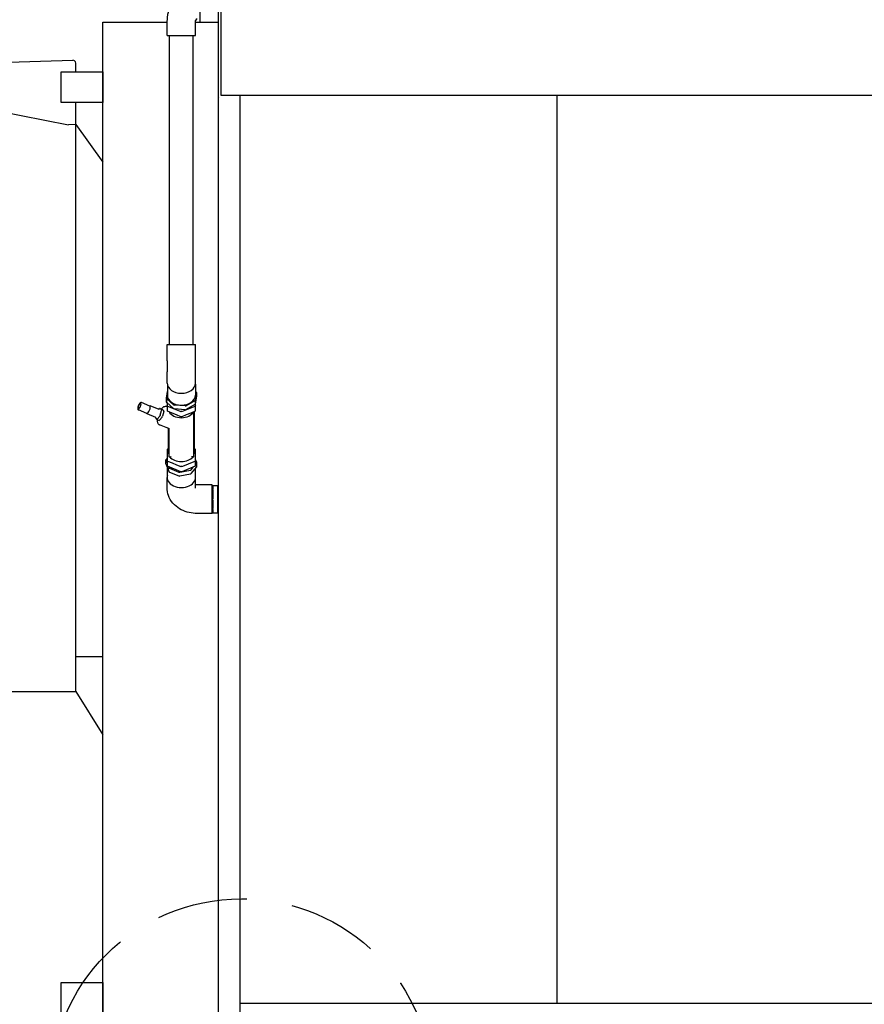
# Model space of a CAD drawing. Units: millimetres. Extents: x 16200 to 32328, y 19251 to 29476.
# Drawn here: x 16512 to 16571, y 19521 to 19590 of the extents above; entities that cross this region are included whole.
import ezdxf

# ---------------------------------------------------------------- set-up
doc = ezdxf.new("R2010")
doc.units = ezdxf.units.MM
doc.header["$LTSCALE"] = 5
doc.linetypes.add('HIDDEN', pattern=[9.525, 6.35, -3.175])
for name, color, linetype in [('COIL-CONTROL', 2, 'Continuous'), ('CONDENSER-CO2-CONTROL', 7, 'Continuous'), ('RECIRCULATION-CONTROL', 3, 'Continuous'), ('UNIT', 6, 'Continuous')]:
    doc.layers.add(name, color=color, linetype=linetype)
doc.styles.add('SUBMITTAL', font='romans.shx', dxfattribs={"width": 0.75})
doc.dimstyles.new('SUBMITTAL', dxfattribs={"dimtxt": 0.09375, "dimasz": 0.09375, "dimexe": 0.03125, "dimexo": 0.0625, "dimgap": 0.0625, "dimtad": 0, "dimdec": 4, "dimzin": 4, "dimdsep": 46, "dimlunit": 4, "dimtxsty": 'SUBMITTAL', "dimcen": 0.09375, "dimclre": 6, "dimadec": 0, "dimazin": 0, "dimtfac": 1, "dimtdec": 0, "dimtofl": 0, "dimtmove": 0, "dimatfit": 3, "dimfxl": 0, "dimfrac": 2, "dimtolj": 1, "dimtzin": 4, "dimarcsym": 0})

# ---------------------------------------------------------------- blocks, each defined once
blk = doc.blocks.new('*D7')
at = {"layer": 'UNIT', "color": 6, "lineweight": -2}
for p, q in [((16500.854, 19583.63), (16500.854, 19477.943)), ((16525.393, 19510.158), (16525.393, 19477.943))]:
    blk.add_line(p, q, dxfattribs=at)
at = {"layer": 'UNIT', "color": 3, "lineweight": -2}
for p, q in [((16500.854, 19480.543), (16493.523, 19480.543)), ((16520.843, 19480.543), (16505.404, 19480.543))]:
    blk.add_line(p, q, dxfattribs=at)
at = {"layer": 'UNIT', "color": 3}
for points in [[(16505.404, 19481.301), (16505.404, 19479.785), (16500.854, 19480.543)], [(16520.843, 19481.301), (16520.843, 19479.785), (16525.393, 19480.543)]]:
    blk.add_solid(points, dxfattribs=at)
at = {"layer": 'UNIT', "color": 3, "insert": (16477.841, 19480.543), "char_height": 4.55, "attachment_point": 5, "style": 'SUBMITTAL'}
blk.add_mtext('\\A1;2\'-0 1/2"', dxfattribs=at)

msp = doc.modelspace()

# ---------------------------------------------------------------- linework, layer by layer
at = {"layer": 'COIL-CONTROL'}
msp.add_line((16517.3253, 19589.59), (16525.3927, 19589.59), dxfattribs=at)
at = {"layer": 'CONDENSER-CO2-CONTROL'}
msp.add_lwpolyline([(16514.403, 19522.4454), (16517.326, 19522.4454), (16517.326, 19520.3204), (16514.403, 19520.3204)], close=True, dxfattribs=at)
at = {"layer": 'RECIRCULATION-CONTROL'}
for p, q in [((16519.9343, 19562.9568), (16519.8206, 19562.8176)), ((16519.9911, 19562.8872), (16519.9343, 19562.9568)), ((16520.5953, 19562.7526), (16520.0157, 19562.9893)), ((16519.8206, 19562.8176), (16519.7638, 19562.6088)), ((16519.7638, 19562.6088), (16519.8206, 19562.5392)), ((16520.387, 19562.2423), (16519.8074, 19562.479)), ((16519.8206, 19562.5392), (16519.9343, 19562.6784)), ((16519.9343, 19562.6784), (16519.9911, 19562.8872)), ((16521.2506, 19562.5064), (16520.6323, 19562.7588)), ((16521.2231, 19562.5176), (16521.27, 19562.5751)), ((16521.3253, 19562.5909), (16521.27, 19562.5751)), ((16521.4138, 19562.4824), (16521.3253, 19562.5909)), ((16521.3253, 19562.1088), (16521.4138, 19562.4342)), ((16521.4138, 19562.4824), (16521.4138, 19562.4342)), ((16521.0274, 19561.9596), (16520.4091, 19562.2121)), ((16520.9805, 19561.9788), (16521.0005, 19561.928)), ((16521.0005, 19561.928), (16521.0891, 19561.8195)), ((16521.1186, 19561.8315), (16521.0891, 19561.8195)), ((16521.0891, 19561.8195), (16521.2596, 19561.7499)), ((16521.1186, 19561.8315), (16521.2957, 19562.0485)), ((16521.2596, 19561.7499), (16521.2891, 19561.7619)), ((16521.3253, 19562.1088), (16521.2957, 19562.0485)), ((16524.9627, 19557.2429), (16523.9065, 19557.2429)), ((16524.9627, 19555.2429), (16524.9627, 19557.2429)), ((16524.9627, 19557.0729), (16525.0182, 19557.0729)), ((16525.0182, 19557.1956), (16525.0182, 19557.2062)), ((16525.0182, 19557.2062), (16525.3302, 19557.2062)), ((16525.0182, 19557.1956), (16525.0182, 19556.9297)), ((16525.0182, 19556.8627), (16525.0182, 19556.9297)), ((16525.0182, 19556.8627), (16525.0182, 19556.2586)), ((16525.3302, 19557.2062), (16525.3302, 19555.2796)), ((16525.0182, 19556.1668), (16525.0182, 19556.2586)), ((16525.0182, 19556.1668), (16525.0182, 19555.5783)), ((16524.9627, 19555.4129), (16525.0182, 19555.4129)), ((16525.0182, 19555.5155), (16525.0182, 19555.5783)), ((16525.0182, 19555.5155), (16525.0182, 19555.2873)), ((16524.9627, 19555.2429), (16523.9065, 19555.2429)), ((16525.0182, 19555.2796), (16525.0182, 19555.2873)), ((16525.0182, 19555.2796), (16525.3302, 19555.2796))]:
    msp.add_line(p, q, dxfattribs=at)
at = {"layer": 'RECIRCULATION-CONTROL', "linetype": 'HIDDEN', "ltscale": 0.2}
msp.add_circle((16527.0107, 19514.9084), 13.395, dxfattribs=at)
at = {"layer": 'RECIRCULATION-CONTROL'}
msp.add_arc((16523.9065, 19589.7114), 2.1, 90, 180, dxfattribs=at)
msp.add_ellipse((16520.4912, 19562.4975), major_axis=(0.1042, 0.2551), ratio=0.3535534, start_param=3.1415927, end_param=6.2831853, dxfattribs=at)
for points, knots in [([(16520.0157, 19562.9893), (16520.0054, 19562.9935), (16519.9942, 19562.995), (16519.9709, 19562.9934), (16519.9591, 19562.9896), (16519.9308, 19562.9755), (16519.9152, 19562.9629), (16519.8831, 19562.93), (16519.8668, 19562.9089), (16519.8371, 19562.8626), (16519.8236, 19562.838), (16519.7998, 19562.7868), (16519.7893, 19562.7604), (16519.7721, 19562.7077), (16519.7653, 19562.6815), (16519.756, 19562.6308), (16519.7537, 19562.6065), (16519.7546, 19562.5602), (16519.7579, 19562.5385), (16519.7709, 19562.5111), (16519.7756, 19562.5037), (16519.7886, 19562.4895), (16519.7974, 19562.483), (16519.8074, 19562.479)], [5.4261134, 5.4261134, 5.4261134, 5.4261134, 5.5971606, 5.5971606, 5.8067275, 5.8067275, 6.1423947, 6.1423947, 6.5140367, 6.5140367, 6.8590182, 6.8590182, 7.195944, 7.195944, 7.5335492, 7.5335492, 7.8809672, 7.8809672, 8.2554135, 8.2554135, 8.4021613, 8.4021613, 8.567706, 8.567706, 8.567706, 8.567706]), ([(16520.4091, 19562.2121), (16520.4002, 19562.2157), (16520.3921, 19562.2212), (16520.3789, 19562.2341), (16520.3737, 19562.2414), (16520.3695, 19562.2493), (16520.3694, 19562.2494), (16520.3694, 19562.2495)], [3.9986646, 3.9986646, 3.9986646, 3.9986646, 4.14140948, 4.14140948, 4.28415435, 4.28415435, 4.28626339, 4.28626339, 4.28626339, 4.28626339]), ([(16520.5777, 19562.7598), (16520.5778, 19562.7599), (16520.578, 19562.7599), (16520.5865, 19562.7626), (16520.5953, 19562.7642), (16520.6138, 19562.7642), (16520.6234, 19562.7624), (16520.6323, 19562.7588)], [0.56947316, 0.56947316, 0.56947316, 0.56947316, 0.5715822, 0.5715822, 0.71432707, 0.71432707, 0.85707195, 0.85707195, 0.85707195, 0.85707195]), ([(16521.1074, 19561.812), (16521.1069, 19561.804), (16521.1066, 19561.7961), (16521.1041, 19561.7188), (16521.1087, 19561.6519), (16521.1483, 19561.5599), (16521.1598, 19561.5388), (16521.1971, 19561.4886), (16521.2278, 19561.4599), (16521.273, 19561.4362), (16521.2806, 19561.4326), (16521.2883, 19561.4295)], [7.75903695, 7.75903695, 7.75903695, 7.75903695, 7.80734887, 7.80734887, 8.23326363, 8.23326363, 8.35694093, 8.35694093, 8.53344057, 8.53344057, 8.56770601, 8.56770601, 8.56770601, 8.56770601])]:
    msp.add_open_spline(points, degree=3, knots=knots, dxfattribs=at)
at = {"layer": 'UNIT'}
for p, q in [((16524.1033, 19599.7711), (16524.1033, 19589.59)), ((16525.3927, 19512.7577), (16525.3927, 19593.1124)), ((16525.5594, 19592.9339), (16525.5594, 19584.4836)), ((16501.6738, 19586.5151), (16515.215, 19586.9223)), ((16515.4209, 19586.4964), (16515.4209, 19586.7234)), ((16515.4209, 19582.4295), (16515.4209, 19586.4964)), ((16515.4209, 19586.0795), (16517.3253, 19586.0795)), ((16502.2134, 19584.9037), (16514.9209, 19582.4093)), ((16525.5594, 19584.4836), (16619.7312, 19584.4836)), ((16526.8927, 19584.4836), (16526.8927, 19518.8224)), ((16549.0464, 19584.4836), (16549.0464, 19520.9759)), ((16549.0858, 19520.9759), (16549.0858, 19584.4836)), ((16515.4209, 19582.4268), (16514.9209, 19582.4093)), ((16515.4209, 19542.8056), (16515.4209, 19582.4295)), ((16515.4209, 19582.4268), (16517.3253, 19579.8016)), ((16515.4209, 19545.243), (16517.3253, 19545.243)), ((16502.4209, 19542.8056), (16515.4209, 19542.8056)), ((16515.4209, 19542.8056), (16517.3253, 19539.7741)), ((16618.3809, 19520.9759), (16526.8927, 19520.9759))]:
    msp.add_line(p, q, dxfattribs=at)
msp.add_open_spline([(16515.4209, 19586.7234), (16515.4209, 19586.7832), (16515.3923, 19586.8424), (16515.3454, 19586.8795), (16515.3088, 19586.9085), (16515.2617, 19586.9239), (16515.215, 19586.9223)], degree=3, knots=[-1, -1, -1, -1, -0.4385856, -0.4385856, -0.4385856, 0, 0, 0, 0], dxfattribs=at)
msp.add_open_spline([(16525.3865, 19584.4162), (16525.3906, 19584.382), (16525.3927, 19584.3467), (16525.3927, 19584.3115)], degree=3, dxfattribs=at)

# ---------------------------------------------------------------- dimensions: what is measured, and where the dimension line sits
at = {"layer": 'UNIT', "color": 3}
dim = msp.add_linear_dim(base=(16525.3927, 19480.5429), p1=(16500.8535, 19586.2298), p2=(16525.3927, 19512.7577), angle=180, dimstyle='SUBMITTAL', override={"dimscale": 65, "dimtxt": 0.07, "dimasz": 0.07, "dimexe": 0.04, "dimexo": 0.04, "dimgap": 0.03125, "dimdec": 3, "dimzin": 3, "dimclrd": 3, "dimclrt": 3, "dimtdec": 3, "dimtix": 1}, dxfattribs=at)
dim.commit()
dim.dimension.update_dxf_attribs({"geometry": '*D7', "text_midpoint": (16477.8413, 19480.5429), "dimtype": 160})

# ---------------------------------------------------------------- next in the draw order: wipeouts: each hides what was drawn before it
for points, layer in [([(16514.403, 19586.1049), (16514.403, 19583.9799), (16517.3253, 19583.9799), (16517.3253, 19586.1049)], 'CONDENSER-CO2-CONTROL'), ([(16521.8065, 19588.6552), (16521.8065, 19589.7114), (16523.8065, 19589.7114), (16523.8065, 19588.6552)], 'RECIRCULATION-CONTROL')]:
    msp.add_wipeout(points).dxf.layer = layer

# ---------------------------------------------------------------- next in the draw order: linework, layer by layer
at = {"layer": 'COIL-CONTROL'}
msp.add_line((16517.326, 19518.4828), (16517.3252, 19589.59), dxfattribs=at)
at = {"layer": 'CONDENSER-CO2-CONTROL'}
msp.add_lwpolyline([(16514.403, 19586.1049), (16517.3253, 19586.1049), (16517.3253, 19583.9799), (16514.403, 19583.9799)], close=True, dxfattribs=at)
at = {"layer": 'RECIRCULATION-CONTROL'}
for p, q in [((16521.8065, 19588.6552), (16521.8065, 19589.7114)), ((16523.8065, 19588.6552), (16523.8065, 19589.7114))]:
    msp.add_line(p, q, dxfattribs=at)
msp.add_arc((16523.9065, 19589.7114), 0.1, 90, 180, dxfattribs=at)

# ---------------------------------------------------------------- next in the draw order: wipeouts: each hides what was drawn before it
msp.add_wipeout([(16521.8065, 19588.6552), (16521.8065, 19567.0617), (16521.8065, 19555.2429), (16523.9065, 19555.2429), (16523.8065, 19588.6552)]).dxf.layer = 'RECIRCULATION-CONTROL'

# ---------------------------------------------------------------- next in the draw order: linework, layer by layer
for p, q in [((16521.8065, 19588.6552), (16523.8065, 19588.6552)), ((16521.9765, 19567.0617), (16521.9765, 19588.6552)), ((16523.6365, 19567.0617), (16523.6365, 19588.6552)), ((16521.8221, 19567.0617), (16523.7908, 19567.0617)), ((16521.8221, 19565.9164), (16521.8221, 19567.0617)), ((16523.7908, 19565.9164), (16523.7908, 19567.0617)), ((16521.8221, 19565.9164), (16521.8221, 19565.1508)), ((16523.7908, 19565.1508), (16523.7908, 19565.9164)), ((16521.8221, 19564.341), (16521.8221, 19565.1508)), ((16523.7908, 19564.341), (16523.7908, 19565.1508)), ((16521.7564, 19563.3115), (16521.8265, 19563.7738)), ((16521.8265, 19564.2754), (16521.8265, 19563.5044)), ((16523.8565, 19563.6974), (16523.7749, 19563.1586)), ((16523.7865, 19564.2754), (16523.7865, 19563.5044)), ((16523.7865, 19563.7885), (16523.8371, 19563.7441)), ((16523.857, 19563.7042), (16523.857, 19563.439)), ((16521.7559, 19563.3047), (16521.7559, 19563.0396)), ((16522.2569, 19562.843), (16521.7759, 19563.2648)), ((16522.2569, 19562.5778), (16521.7759, 19562.9996)), ((16521.8065, 19562.9728), (16521.8065, 19562.7868)), ((16523.7419, 19563.1159), (16523.1454, 19562.7757)), ((16523.8565, 19563.4322), (16523.7749, 19562.8935)), ((16523.8065, 19562.7868), (16523.8065, 19563.1019)), ((16521.3253, 19562.5909), (16521.4958, 19562.5213)), ((16521.4958, 19562.5213), (16521.5843, 19562.4128)), ((16521.5843, 19562.3646), (16521.4958, 19562.0392)), ((16521.5843, 19562.3646), (16521.5843, 19562.4128)), ((16521.8406, 19562.7451), (16521.8065, 19562.7868)), ((16521.8065, 19562.7868), (16521.8065, 19562.4249)), ((16521.8065, 19562.4249), (16521.8406, 19562.3832)), ((16521.8406, 19562.7451), (16522.2644, 19562.572)), ((16522.1528, 19562.2557), (16521.8406, 19562.3832)), ((16522.4601, 19562.1303), (16522.1528, 19562.2557)), ((16522.3023, 19562.5566), (16522.7724, 19562.3647)), ((16523.0793, 19562.762), (16522.3174, 19562.8197)), ((16523.0793, 19562.4968), (16522.3174, 19562.5545)), ((16522.8406, 19562.3647), (16522.7724, 19562.3647)), ((16522.8406, 19562.3647), (16523.7724, 19562.7451)), ((16523.7419, 19562.8507), (16523.1454, 19562.5105)), ((16523.4601, 19562.2557), (16523.1528, 19562.1303)), ((16523.7724, 19562.3832), (16523.4601, 19562.2557)), ((16523.6815, 19559.2322), (16523.6815, 19562.3461)), ((16523.7208, 19559.481), (16523.7208, 19562.3621)), ((16523.8065, 19562.7868), (16523.7724, 19562.7451)), ((16523.7724, 19562.3832), (16523.8065, 19562.4249)), ((16523.8065, 19562.4249), (16523.8065, 19562.7868)), ((16521.4662, 19561.9789), (16521.2891, 19561.7619)), ((16521.4662, 19561.9789), (16521.4958, 19562.0392)), ((16522.7724, 19562.0028), (16522.4601, 19562.1303)), ((16522.7724, 19562.0028), (16522.8406, 19562.0028)), ((16522.8065, 19561.9932), (16522.7724, 19562.0028)), ((16522.8406, 19562.0028), (16522.8065, 19561.9932)), ((16523.1528, 19562.1303), (16522.8406, 19562.0028)), ((16521.9788, 19561.1476), (16521.2883, 19561.4295)), ((16521.8921, 19561.183), (16521.8921, 19560.8396)), ((16521.9315, 19561.1669), (16521.9315, 19559.2322)), ((16521.8921, 19560.8396), (16521.8921, 19559.481)), ((16521.8065, 19559.7059), (16521.8406, 19559.7477)), ((16521.8065, 19559.7059), (16521.8065, 19559.4509)), ((16521.8921, 19559.7687), (16521.8406, 19559.7477)), ((16523.7724, 19559.7477), (16523.7208, 19559.7687)), ((16523.7724, 19559.7477), (16523.8065, 19559.7059)), ((16523.8065, 19559.4509), (16523.8065, 19559.7059)), ((16521.7236, 19558.7177), (16521.7236, 19558.9829)), ((16521.7267, 19558.9663), (16521.8065, 19558.7572)), ((16521.8065, 19559.1017), (16521.7356, 19559.0146)), ((16521.8065, 19559.4509), (16521.8065, 19559.2001)), ((16521.8065, 19559.2001), (16521.8065, 19558.9451)), ((16521.8406, 19558.9033), (16521.8065, 19558.9451)), ((16521.8065, 19558.9451), (16521.8065, 19558.5832)), ((16521.8406, 19558.9033), (16522.1528, 19558.7758)), ((16521.9708, 19559.2044), (16522.0681, 19559.2044)), ((16522.1528, 19558.7758), (16522.4601, 19558.6504)), ((16523.1528, 19558.6504), (16523.4601, 19558.7758)), ((16523.4601, 19558.7758), (16523.7724, 19558.9033)), ((16523.6421, 19559.2044), (16523.5448, 19559.2044)), ((16523.8065, 19558.9451), (16523.7724, 19558.9033)), ((16523.8065, 19559.2001), (16523.8065, 19559.4509)), ((16523.8065, 19558.9451), (16523.8065, 19559.2001)), ((16523.8862, 19558.8168), (16523.8065, 19559.0259)), ((16523.8065, 19558.5832), (16523.8065, 19558.9451)), ((16523.8893, 19558.535), (16523.8893, 19558.8002)), ((16521.7267, 19558.7012), (16521.9262, 19558.178)), ((16521.8065, 19558.5832), (16521.8406, 19558.5414)), ((16521.8265, 19557.8118), (16521.8265, 19558.4395)), ((16522.7724, 19558.161), (16521.8406, 19558.5414)), ((16521.8976, 19558.5181), (16521.9262, 19558.4432)), ((16521.9682, 19558.4046), (16522.6324, 19558.1343)), ((16521.9682, 19558.1394), (16522.6324, 19557.8692)), ((16522.4601, 19558.6504), (16522.7724, 19558.5229)), ((16522.7007, 19558.1281), (16523.4406, 19558.2691)), ((16522.8406, 19558.5229), (16522.7724, 19558.5229)), ((16522.8065, 19558.1514), (16522.7724, 19558.161)), ((16522.7724, 19558.161), (16522.8406, 19558.161)), ((16522.8406, 19558.161), (16522.8065, 19558.1514)), ((16522.8406, 19558.5229), (16523.1528, 19558.6504)), ((16523.7724, 19558.5414), (16522.8406, 19558.161)), ((16523.4952, 19558.0336), (16523.8773, 19558.5033)), ((16523.4952, 19558.2988), (16523.6529, 19558.4926)), ((16523.7724, 19558.5414), (16523.8065, 19558.5832)), ((16523.7865, 19557.8118), (16523.7865, 19558.3916)), ((16523.8065, 19558.6814), (16523.8773, 19558.7685)), ((16521.8065, 19557.0207), (16521.8065, 19557.7676)), ((16522.7007, 19557.8629), (16523.4406, 19558.0039)), ((16523.8065, 19557.0207), (16523.8065, 19557.7676))]:
    msp.add_line(p, q, dxfattribs=at)
for centre, major_axis, start_param, end_param in [((16522.8065, 19564.341), (0.9844, 0), 3.1415927, 6.2831853), ((16523.767, 19563.7042), (0.09, 0), 6.1764899, 6.9618881), ((16521.8459, 19563.3047), (-0.09, 0), 6.1764899, 6.9618881), ((16521.8459, 19563.0396), (-0.09, 0), 0, 0.6787028), ((16522.8065, 19563.5044), (0.98, 0), 3.1415927, 6.2831853), ((16523.6854, 19563.1654), (0.09, 0), 5.3910918, 6.1764899), ((16523.767, 19563.439), (0.09, 0), 6.1764899, 6.2831853), ((16522.8065, 19562.6007), (0.9375, 0), 3.5442199, 5.880558), ((16522.327, 19562.8829), (-0.09, 0), 0.6787028, 1.4641009), ((16522.327, 19562.6178), (-0.09, 0), 0.6787028, 1.4641009), ((16523.0889, 19562.8252), (-0.09, 0), 1.4641009, 2.2494991), ((16523.0889, 19562.5601), (-0.09, 0), 1.4641009, 2.2494991), ((16523.6854, 19562.9002), (0.09, 0), 5.3910918, 6.1764899), ((16521.9315, 19559.481), (0, -0.0557), 4.712389, 6.2831853), ((16523.6815, 19559.481), (0, -0.0557), 0, 1.5707963), ((16521.8136, 19558.9829), (-0.09, 0), 5.7611014, 6.5464996), ((16521.9708, 19559.2322), (-0.0394, 0), 0, 1.5707963), ((16522.8065, 19559.5301), (0.9375, 0), 3.6552186, 5.7695593), ((16522.0681, 19559.1765), (0.0394, 0), 0.6309122, 1.5707963), ((16523.5448, 19559.1765), (0.0394, 0), 1.5707963, 2.5106805), ((16523.6421, 19559.2322), (0.0394, 0), 4.712389, 6.2831853), ((16523.7993, 19558.8002), (0.09, 0), 5.7611014, 6.5464996), ((16521.8136, 19558.7177), (-0.09, 0), 0, 0.2633143), ((16522.0131, 19558.4597), (-0.09, 0), 0.2633143, 1.0487124), ((16522.0131, 19558.1946), (-0.09, 0), 0.2633143, 1.0487124), ((16522.6773, 19558.1895), (0.09, 0), 4.1903051, 4.9757032), ((16523.4172, 19558.3305), (0.09, 0), 4.9757032, 5.7611014), ((16523.7993, 19558.535), (0.09, 0), 5.7611014, 6.2831853), ((16522.8065, 19557.7676), (1, 0), 2.9412578, 6.4835201), ((16522.6773, 19557.9243), (0.09, 0), 4.1903051, 4.9757032), ((16523.4172, 19558.0654), (0.09, 0), 4.9757032, 5.7611014)]:
    msp.add_ellipse(centre, major_axis=major_axis, ratio=0.7071068, start_param=start_param, end_param=end_param, dxfattribs=at)
for points, knots in [([(16521.8065, 19562.7031), (16521.7768, 19562.715), (16521.745, 19562.721), (16521.6812, 19562.7225), (16521.65, 19562.7169), (16521.5833, 19562.6961), (16521.551, 19562.6782), (16521.4801, 19562.6289), (16521.4446, 19562.5945), (16521.4111, 19562.5558)], [5.42836889, 5.42836889, 5.42836889, 5.42836889, 5.55974028, 5.55974028, 5.71023887, 5.71023887, 5.92421725, 5.92421725, 6.23478242, 6.23478242, 6.23478242, 6.23478242]), ([(16523.9065, 19555.2429), (16523.7172, 19555.2429), (16523.528, 19555.2638), (16523.1573, 19555.3489), (16522.9757, 19555.4132), (16522.6301, 19555.5908), (16522.4657, 19555.7042), (16522.1725, 19555.9896), (16522.0437, 19556.1625), (16521.8747, 19556.5303), (16521.8245, 19556.7168), (16521.8078, 19556.9455), (16521.8065, 19556.9831), (16521.8065, 19557.0207)], [1.5707963, 1.5707963, 1.5707963, 1.5707963, 1.8849556, 1.8849556, 2.1991149, 2.1991149, 2.5132741, 2.5132741, 2.8274334, 2.8274334, 3.0900893, 3.0900893, 3.1415927, 3.1415927, 3.1415927, 3.1415927]), ([(16523.9065, 19557.2429), (16523.8865, 19557.2429), (16523.8666, 19557.244), (16523.8332, 19557.2476), (16523.8194, 19557.2497), (16523.8065, 19557.2522)], [1.57079633, 1.57079633, 1.57079633, 1.57079633, 1.7230172, 1.7230172, 1.83684133, 1.83684133, 1.83684133, 1.83684133])]:
    msp.add_open_spline(points, degree=3, knots=knots, dxfattribs=at)

doc.saveas('drawing.dxf')
